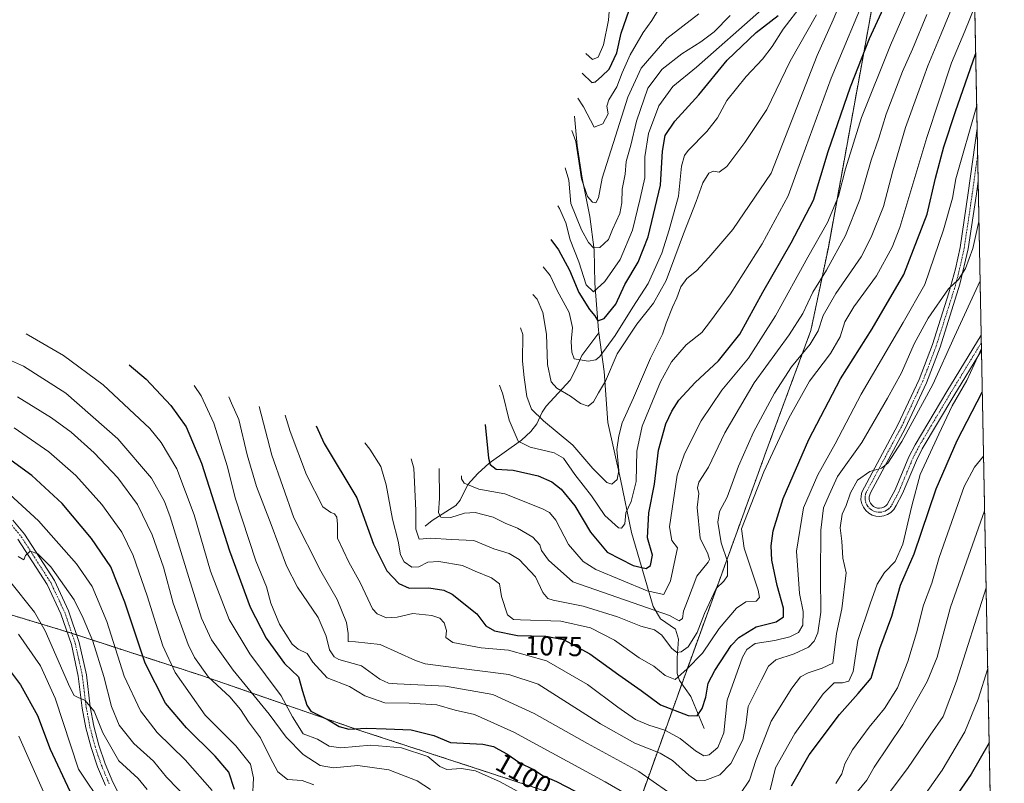
# Model space of a CAD drawing. Units: metres. Extents: x 630670 to 634105, y 4764381 to 4766603.
# Drawn here: x 633729 to 634089, y 4765517 to 4765796 of the extents above; entities that cross this region are included whole.
import ezdxf
from ezdxf.enums import TextEntityAlignment as Align

# ---------------------------------------------------------------- set-up
doc = ezdxf.new("R2010")
doc.units = ezdxf.units.M
doc.header["$MEASUREMENT"] = 0
doc.linetypes.add('TRAZO_Y_PUNTO', pattern=[1, 0.5, -0.25, 0, -0.25])
doc.linetypes.add('TRAZOS', pattern=[0.75, 0.5, -0.25])
for name, color, linetype, lineweight in [('Arbolado forestal', 92, 'TRAZOS', 0), ('Arbolado forestal CxS', 92, 'Continuous', 0), ('Camino', 19, 'Continuous', 0), ('Camino Cxs', 19, 'Continuous', 0), ('Camino eje', 39, 'TRAZO_Y_PUNTO', 13), ('Corriente natural lineal', 142, 'Continuous', 13), ('Curva de nivel maestra', 36, 'Continuous', 30), ('Curva de nivel normal', 36, 'Continuous', 0), ('Pista pavimentada', 135, 'Continuous', 13), ('Pista pavimentada Cxs', 135, 'Continuous', 0), ('Pista pavimentada eje', 135, 'TRAZO_Y_PUNTO', 0), ('Rótulo de curva de nivel directora', 19, 'Continuous', 0)]:
    doc.layers.add(name, color=color, linetype=linetype, lineweight=lineweight)
doc.styles.add('Arial', font='txt', dxfattribs={"height": 0.2})

# ---------------------------------------------------------------- blocks, each defined once
blk = doc.blocks.new('*U157')
at = {"layer": 'Curva de nivel normal', "color": 36, "linetype": 'Continuous', "lineweight": 0}
blk.add_polyline3d([(633920.14, 4765705.85, 1030), (633922.68, 4765702.75, 1030), (633925.24, 4765697.27, 1030), (633929.64, 4765689.12, 1030), (633930.9, 4765683.74, 1030), (633930.46, 4765678.39, 1030), (633930.64, 4765674.7, 1030), (633931.53, 4765672.26, 1030), (633936.64, 4765671.32, 1030), (633939.47, 4765671.91, 1030), (633940.87, 4765673.03, 1030), (633946.55, 4765680.71, 1030), (633952.92, 4765691.19, 1030), (633958.51, 4765699.81, 1030), (633963.6, 4765710.86, 1030), (633966.2, 4765719.44, 1030), (633969.65, 4765731.78, 1030), (633970.69, 4765742.7, 1030), (633971.8, 4765746.65, 1030), (633973.18, 4765748.46, 1030), (633980.05, 4765755.36, 1030), (633983.92, 4765760.44, 1030), (633987.34, 4765766.78, 1030), (633994.38, 4765775.44, 1030), (634000.42, 4765781.78, 1030), (634003.93, 4765786.44, 1030), (634007.89, 4765792.78, 1030), (634014.84, 4765801.89, 1030)], dxfattribs=at)
blk = doc.blocks.new('*U168')
at = {"layer": 'Curva de nivel normal', "color": 36, "linetype": 'Continuous', "lineweight": 0}
blk.add_polyline3d([(633935.79, 4765783.9, 995), (633938.26, 4765781.76, 995), (633940.33, 4765782.53, 995), (633942.24, 4765787.08, 995), (633944.11, 4765796.14, 995), (633944.78, 4765805.89, 995)], dxfattribs=at)
blk = doc.blocks.new('*U170')
at = {"layer": 'Curva de nivel normal', "color": 36, "linetype": 'Continuous', "lineweight": 0}
blk.add_polyline3d([(633932.81, 4765767.53, 1005), (633934.87, 4765764.46, 1005), (633938.77, 4765756.96, 1005), (633942.03, 4765758.22, 1005), (633943.91, 4765761.86, 1005), (633943.44, 4765764.63, 1005), (633944.18, 4765766.91, 1005), (633947.15, 4765771.78, 1005), (633949.07, 4765776.78, 1005), (633952, 4765783.44, 1005), (633956.75, 4765791.57, 1005), (633959.84, 4765796.03, 1005), (633962.32, 4765800.04, 1005)], dxfattribs=at)
blk = doc.blocks.new('*U179')
at = {"layer": 'Curva de nivel normal', "color": 36, "linetype": 'Continuous', "lineweight": 0}
for points in [[(634082.72, 4765558.97, 1120), (634079.26, 4765547.78, 1120), (634074.32, 4765535.76, 1120), (634066.06, 4765521.76, 1120), (634056.83, 4765508.65, 1120)], [(633813.89, 4765511.44, 1120), (633814.27, 4765518.98, 1120), (633813.1, 4765523.98, 1120), (633807.84, 4765530.68, 1120), (633796.53, 4765541.9, 1120), (633785.55, 4765557.46, 1120), (633781.04, 4765567.22, 1120), (633775.36, 4765585.51, 1120), (633770.24, 4765600.24, 1120), (633766.05, 4765608.83, 1120), (633758.76, 4765618.99, 1120), (633749.23, 4765629.54, 1120), (633739.39, 4765638.24, 1120), (633726.77, 4765647.03, 1120)]]:
    blk.add_polyline3d(points, dxfattribs=at)
blk = doc.blocks.new('*U180')
at = {"layer": 'Curva de nivel normal', "color": 36, "linetype": 'Continuous', "lineweight": 0}
blk.add_polyline3d([(633925.53, 4765728.14, 1020), (633926.14, 4765727.2, 1020), (633928.47, 4765721.96, 1020), (633930.03, 4765715.77, 1020), (633933.26, 4765707.77, 1020), (633935.93, 4765699.35, 1020), (633938.63, 4765696.72, 1020), (633942.75, 4765700.5, 1020), (633948.36, 4765708.53, 1020), (633952.89, 4765719.34, 1020), (633955.66, 4765730.92, 1020), (633957.28, 4765738.44, 1020), (633957.39, 4765746.11, 1020), (633958.65, 4765754.68, 1020), (633962.46, 4765764.74, 1020), (633967.6, 4765771.82, 1020), (633976.18, 4765778.9, 1020), (634000.03, 4765799.85, 1020)], dxfattribs=at)
blk = doc.blocks.new('*U192')
at = {"layer": 'Curva de nivel normal', "color": 36, "linetype": 'Continuous', "lineweight": 0}
for points in [[(634081.58586, 4765616.66245, 1110), (634069.14, 4765581.42, 1110), (634066.75, 4765572.76, 1110), (634064.24, 4765563.09, 1110), (634060.58, 4765554.18, 1110), (634051.72, 4765538.46, 1110), (634041.22, 4765522.85, 1110), (634038.54, 4765518.09, 1110), (634035.13, 4765513.94, 1110)], [(633878.94, 4765514.66, 1110), (633874.12, 4765517.86, 1110), (633863.75, 4765521.89, 1110), (633852.36, 4765523.44, 1110), (633843.51, 4765522.58, 1110), (633838.61, 4765523.51, 1110), (633832.38, 4765527.54, 1110), (633826.18, 4765533.89, 1110), (633819.92, 4765542.32, 1110), (633806.76, 4765558.4, 1110), (633798.9, 4765569.42, 1110), (633795.25, 4765577.42, 1110), (633790.54, 4765592.27, 1110), (633783.78, 4765614.47, 1110), (633781.65, 4765620.03, 1110), (633776.91, 4765628.61, 1110), (633764.68, 4765643, 1110), (633745.68, 4765659.69, 1110), (633730.14, 4765669.57, 1110), (633716.9, 4765675.41, 1110)]]:
    blk.add_polyline3d(points, dxfattribs=at)
blk = doc.blocks.new('*U194')
at = {"layer": 'Curva de nivel normal', "color": 36, "linetype": 'Continuous', "lineweight": 0}
blk.add_polyline3d([(633916.41, 4765695.78, 1035), (633918.03, 4765694.03, 1035), (633920.03, 4765689.2, 1035), (633921.38, 4765681.2, 1035), (633921.71, 4765670.21, 1035), (633923.08, 4765663.82, 1035), (633925.12, 4765661.52, 1035), (633930.13, 4765658.53, 1035), (633933.78, 4765655.84, 1035), (633936.56, 4765654.92, 1035), (633938.58, 4765656.5, 1035), (633940.41, 4765659.82, 1035), (633942.9, 4765664.1, 1035), (633947.28, 4765674.09, 1035), (633954.37, 4765684.87, 1035), (633960.49, 4765692.65, 1035), (633965.16, 4765700.88, 1035), (633971.52, 4765717.91, 1035), (633976.15, 4765729.72, 1035), (633978.52, 4765736.58, 1035), (633980.78, 4765740.18, 1035), (633982.51, 4765740.91, 1035), (633984.52, 4765740.55, 1035), (633987.3, 4765742.53, 1035), (633993.86, 4765751.38, 1035), (634001.99, 4765763.42, 1035), (634010.52, 4765781.11, 1035), (634020.09, 4765798.03, 1035)], dxfattribs=at)
blk = doc.blocks.new('*U203')
at = {"layer": 'Curva de nivel normal', "color": 36, "linetype": 'Continuous', "lineweight": 0}
for points in [[(634082.14, 4765588.53, 1115), (634071.32, 4765554.34, 1115), (634066.43, 4765541.42, 1115), (634061.66, 4765534.6, 1115), (634053.37, 4765522.34, 1115), (634034.38, 4765497.11, 1115)], [(633836.35, 4765516.47, 1115), (633832, 4765517.98, 1115), (633826.63, 4765518.42, 1115), (633823.17, 4765521.18, 1115), (633820.3, 4765526.36, 1115), (633816.84, 4765533.63, 1115), (633812.43, 4765539.46, 1115), (633809.54, 4765544.02, 1115), (633805.55, 4765548.61, 1115), (633797.8, 4765555.82, 1115), (633792.73, 4765562.94, 1115), (633790.31, 4765567.73, 1115), (633784.93, 4765582.81, 1115), (633781.31, 4765596.09, 1115), (633777.15, 4765607.9, 1115), (633771.8, 4765618.96, 1115), (633764.58, 4765628.71, 1115), (633755.96, 4765637.86, 1115), (633747.52, 4765645.38, 1115), (633740.34, 4765650.69, 1115), (633727.97, 4765658.39, 1115)]]:
    blk.add_polyline3d(points, dxfattribs=at)
blk = doc.blocks.new('*U205')
at = {"layer": 'Curva de nivel normal', "color": 36, "linetype": 'Continuous', "lineweight": 0}
blk.add_polyline3d([(633928.18, 4765742.05, 1015), (633929.6, 4765737.61, 1015), (633930.32, 4765729.07, 1015), (633934.15, 4765719.39, 1015), (633936.75, 4765714.78, 1015), (633938.51, 4765712.87, 1015), (633940.86, 4765712.97, 1015), (633944.05, 4765715.9, 1015), (633945.56, 4765719.52, 1015), (633948.14, 4765725.34, 1015), (633948.95, 4765729.26, 1015), (633949.02, 4765734.23, 1015), (633950.16, 4765739.78, 1015), (633950.51, 4765744.44, 1015), (633952.22, 4765750.44, 1015), (633954.26, 4765759.22, 1015), (633958.38, 4765771.23, 1015), (633963.62, 4765778.22, 1015), (633970.9, 4765783.82, 1015), (633977.8, 4765788.15, 1015), (633982.7, 4765791.89, 1015), (633988.52, 4765797.8, 1015)], dxfattribs=at)
blk = doc.blocks.new('*U207')
at = {"layer": 'Curva de nivel normal', "color": 36, "linetype": 'Continuous', "lineweight": 0}
blk.add_polyline3d([(633930.68, 4765755.8, 1010), (633932.14, 4765751.78, 1010), (633934.15, 4765738.12, 1010), (633936.33, 4765731.65, 1010), (633938.21, 4765729.48, 1010), (633939.45, 4765729.35, 1010), (633940.41, 4765731.15, 1010), (633941.72, 4765738.36, 1010), (633946.64, 4765753.64, 1010), (633951.14, 4765768, 1010), (633956.02, 4765778.58, 1010), (633965.37, 4765789.44, 1010), (633977.14, 4765798.44, 1010)], dxfattribs=at)
blk = doc.blocks.new('*U229')
at = {"layer": 'Curva de nivel maestra', "color": 36, "linetype": 'Continuous', "lineweight": 30}
for points in [[(634083.25, 4765531.76, 1125), (634076.62, 4765520.35, 1125), (634061.79, 4765498.76, 1125)], [(633807.29, 4765514.72, 1125), (633805.27, 4765521, 1125), (633800.25, 4765526.95, 1125), (633789.75, 4765537.21, 1125), (633782.12, 4765546.28, 1125), (633774.61, 4765560.86, 1125), (633767.16, 4765583.18, 1125), (633762.06, 4765596.11, 1125), (633755.03, 4765606.47, 1125), (633744.23, 4765619.35, 1125), (633733.18, 4765629.58, 1125), (633722.97, 4765636.96, 1125)]]:
    blk.add_polyline3d(points, dxfattribs=at)
blk = doc.blocks.new('*U231')
at = {"layer": 'Curva de nivel maestra', "color": 36, "linetype": 'Continuous', "lineweight": 30}
blk.add_polyline3d([(633922.96, 4765715.87, 1025), (633925.72, 4765712.12, 1025), (633929.77, 4765704.72, 1025), (633933.24, 4765696.54, 1025), (633937.16, 4765690.31, 1025), (633939.06, 4765687.9, 1025), (633940.11, 4765686.09, 1025), (633942.53, 4765687.02, 1025), (633946.73, 4765692.27, 1025), (633950.04, 4765699.44, 1025), (633954.86, 4765707.54, 1025), (633958.58, 4765716.8, 1025), (633963.01, 4765735.75, 1025), (633963.77, 4765748.17, 1025), (633964.72, 4765753.97, 1025), (633968.31, 4765759.11, 1025), (633977.03, 4765768.78, 1025), (633987.47, 4765781.47, 1025), (633998.05, 4765791.54, 1025), (634006.04, 4765797.79, 1025)], dxfattribs=at)
blk = doc.blocks.new('*U235')
at = {"layer": 'Curva de nivel maestra', "color": 36, "linetype": 'Continuous', "lineweight": 30}
blk.add_polyline3d([(633934.47, 4765776.68, 1000), (633937.94, 4765773.31, 1000), (633939.33, 4765773.51, 1000), (633941.56, 4765775.62, 1000), (633944.27, 4765778.15, 1000), (633947.1, 4765784.11, 1000), (633948.64, 4765791.4, 1000), (633952.59, 4765802.54, 1000)], dxfattribs=at)
blk = doc.blocks.new('*U237')
at = {"layer": 'Curva de nivel maestra', "color": 36, "linetype": 'Continuous', "lineweight": 30}
blk.add_polyline3d([(633719.03, 4765566.12, 1150), (633729.07, 4765553.02, 1150), (633735.26, 4765541.76, 1150), (633739.95, 4765529.42, 1150), (633747.05, 4765514.09, 1150)], dxfattribs=at)

msp = doc.modelspace()

# ---------------------------------------------------------------- linework, layer by layer
at = {"layer": 'Arbolado forestal', "color": 92, "linetype": 'TRAZOS', "lineweight": 0}
for points in [[(634074.55, 4765975.35, 1045.89), (634078.84, 4765756.45, 1080.71), (634079.03, 4765746.82, 1081.9), (634079.22, 4765737.18, 1083.42), (634080.33, 4765680.91, 1094.63), (634080.38, 4765678.12, 1094.74), (634080.44, 4765675.33, 1094.88), (634086.01, 4765391.14, 1164.99), (634086.05, 4765388.86, 1165.37), (634086.1, 4765386.58, 1165.72), (634087.46, 4765317.27, 1180.42), (634087.49, 4765315.43, 1180.39), (634087.53, 4765313.6, 1180.36), (634088.2, 4765279.04, 1182.42), (634088.25, 4765276.71, 1182.47), (634088.79, 4765249.39, 1182.03)], [(633674, 4765594.17, 1149.73), (633743.34, 4765573.22, 1137.53), (633746.06, 4765572.37, 1137.74), (633747.33, 4765571.97, 1137.73), (633747.84, 4765571.81, 1137.72), (633749.62, 4765571.23, 1137.68), (633793.81, 4765556.86, 1115.94), (633796.27, 4765556.05, 1115.09), (633797.63, 4765555.58, 1114.67), (633852.44, 4765536.53, 1099.9), (633953.03, 4765503.67, 1096.38), (633970.88, 4765553.39, 1070.47), (633971.94, 4765556.32, 1070.29), (633972.16, 4765556.93, 1070.29), (634000.83, 4765635.97, 1068.88), (634001.26, 4765637.16, 1068.88), (634018.06, 4765682.56, 1063.18), (634024.44, 4765713, 1058.21), (634031.18, 4765750.06, 1053.72), (634045.57, 4765829.16, 1042.38)]]:
    msp.add_polyline3d(points, dxfattribs=at)
at = {"layer": 'Arbolado forestal CxS', "color": 92, "linetype": 'Continuous', "lineweight": 0}
for points in [[(634074.55, 4765975.35, 1045.89), (634088.79, 4765249.39, 1182.03), (634088.79, 4765249.39, 1182.03), (634087.57, 4765249.8, 1181.76), (634076.39, 4765253.39, 1179.21), (634034.84, 4765205.97, 1164.9)], [(633674, 4765594.17, 1149.73), (633743.34, 4765573.22, 1137.53), (633747.33, 4765571.97, 1137.73), (633793.81, 4765556.86, 1115.94), (633796.27, 4765556.05, 1115.09), (633797.63, 4765555.58, 1114.67), (633852.44, 4765536.53, 1099.9), (633953.03, 4765503.67, 1096.38), (633971.94, 4765556.32, 1070.29), (633972.16, 4765556.93, 1070.29), (634000.83, 4765635.97, 1068.88), (634001.26, 4765637.16, 1068.88), (634018.06, 4765682.56, 1063.18), (634024.44, 4765713, 1058.21), (634031.18, 4765750.06, 1053.72), (634045.57, 4765829.16, 1042.38)]]:
    msp.add_polyline3d(points, dxfattribs=at)
at = {"layer": 'Camino', "color": 19, "linetype": 'Continuous', "lineweight": 0}
for points in [[(634080.44, 4765675.33, 1094.88), (634080.43, 4765675.32, 1094.88), (634070.31, 4765658.74, 1094.07), (634058.8, 4765639.35, 1093.35), (634056.65, 4765635.08, 1092.7), (634051.57, 4765622.99, 1091.74), (634049.3, 4765618.56, 1091.57), (634048.42, 4765617.17, 1091.38), (634047.31, 4765616.06, 1091.14), (634046.1, 4765615.28, 1090.94), (634044.74, 4765614.78, 1090.89), (634043.3, 4765614.58, 1090.84), (634041.86, 4765614.69, 1090.8), (634040.47, 4765615.1, 1090.75), (634039.21, 4765615.81, 1090.69), (634038.12, 4765616.76, 1090.64), (634037.26, 4765617.93, 1090.59), (634036.67, 4765619.25, 1090.53), (634036.37, 4765620.66, 1090.46), (634036.39, 4765622.11, 1090.42), (634036.71, 4765623.52, 1090.41), (634049.86, 4765648.08, 1088.51), (634057.6, 4765664.66, 1087.62), (634062.47, 4765677.43, 1086.99), (634068.55, 4765696.41, 1084.91), (634070.98, 4765705.16, 1084.23), (634072.64, 4765712.99, 1083.66), (634075.6, 4765732.99, 1082.31), (634078.84, 4765756.42, 1080.72), (634078.85, 4765756.45, 1080.71)], [(634078.85, 4765756.45, 1080.71), (634079.22, 4765737.18, 1083.42)], [(634079.22, 4765737.18, 1083.42), (634078.57, 4765732.56, 1083.4), (634075.59, 4765712.43, 1084.1), (634072.57, 4765699.55, 1085.35), (634065.31, 4765676.44, 1087.62), (634060.36, 4765663.48, 1088.16), (634052.54, 4765646.74, 1089.51), (634039.9, 4765623.27, 1090.48), (634039.56, 4765622.54, 1090.52), (634039.38, 4765621.76, 1090.56), (634039.38, 4765620.96, 1090.61), (634039.54, 4765620.18, 1090.66), (634039.87, 4765619.45, 1090.73), (634040.34, 4765618.8, 1090.81), (634040.94, 4765618.27, 1090.87), (634041.64, 4765617.89, 1090.9), (634042.41, 4765617.66, 1090.91)], [(634042.41, 4765617.66, 1090.91), (634043.21, 4765617.6, 1090.93), (634044, 4765617.71, 1090.96), (634044.75, 4765617.99, 1090.99), (634045.43, 4765618.42, 1091.02), (634045.99, 4765618.98, 1091.07), (634048.86, 4765624.29, 1091.5), (634053.92, 4765636.34, 1091.79), (634056.17, 4765640.79, 1092.19), (634067.74, 4765660.29, 1093.3), (634080.32, 4765680.9, 1094.63), (634080.33, 4765680.91, 1094.63)], [(634080.33, 4765680.91, 1094.63), (634080.44, 4765675.33, 1094.88)]]:
    msp.add_polyline3d(points, dxfattribs=at)
at = {"layer": 'Camino Cxs', "color": 19, "linetype": 'Continuous', "lineweight": 0}
msp.add_polyline3d([(634042.41, 4765617.66, 1090.91), (634043.21, 4765617.6, 1090.93), (634044, 4765617.71, 1090.96), (634044.75, 4765617.99, 1090.99), (634045.43, 4765618.42, 1091.02), (634045.99, 4765618.98, 1091.07), (634048.86, 4765624.29, 1091.5), (634053.92, 4765636.34, 1091.79), (634056.17, 4765640.79, 1092.19), (634067.74, 4765660.29, 1093.3), (634080.32, 4765680.9, 1094.63), (634080.33, 4765680.91, 1094.63), (634080.44, 4765675.33, 1094.88), (634080.43, 4765675.32, 1094.88), (634070.31, 4765658.74, 1094.07), (634058.8, 4765639.35, 1093.35), (634056.65, 4765635.08, 1092.7), (634051.57, 4765622.99, 1091.74), (634049.3, 4765618.56, 1091.57), (634048.42, 4765617.17, 1091.38), (634047.31, 4765616.06, 1091.14), (634046.1, 4765615.28, 1090.94), (634044.74, 4765614.78, 1090.89), (634043.3, 4765614.58, 1090.84), (634041.86, 4765614.69, 1090.8), (634040.47, 4765615.1, 1090.75), (634039.21, 4765615.81, 1090.69), (634038.12, 4765616.76, 1090.64), (634037.26, 4765617.93, 1090.59), (634036.67, 4765619.25, 1090.53), (634036.37, 4765620.66, 1090.46), (634036.39, 4765622.11, 1090.42), (634036.71, 4765623.52, 1090.41), (634049.86, 4765648.08, 1088.51), (634057.6, 4765664.66, 1087.62), (634062.47, 4765677.43, 1086.99), (634068.55, 4765696.41, 1084.91), (634070.98, 4765705.16, 1084.23), (634072.64, 4765712.99, 1083.66), (634075.6, 4765732.99, 1082.31), (634078.84, 4765756.42, 1080.72), (634078.85, 4765756.45, 1080.71), (634079.22, 4765737.18, 1083.42), (634078.57, 4765732.56, 1083.4), (634075.59, 4765712.43, 1084.1), (634072.57, 4765699.55, 1085.35), (634065.31, 4765676.44, 1087.62), (634060.36, 4765663.48, 1088.16), (634052.54, 4765646.74, 1089.51), (634039.9, 4765623.27, 1090.48), (634039.56, 4765622.54, 1090.52), (634039.38, 4765621.76, 1090.56), (634039.38, 4765620.96, 1090.61), (634039.54, 4765620.18, 1090.66), (634039.87, 4765619.45, 1090.73), (634040.34, 4765618.8, 1090.81), (634040.94, 4765618.27, 1090.87), (634041.64, 4765617.89, 1090.9), (634042.41, 4765617.66, 1090.91)], close=True, dxfattribs=at)
at = {"layer": 'Camino eje', "color": 39, "linetype": 'TRAZO_Y_PUNTO', "lineweight": 13}
msp.add_polyline3d([(634079.03, 4765746.82, 1081.9), (634079.03, 4765746.79, 1081.9), (634077.09, 4765732.78, 1082.81), (634074.12, 4765712.71, 1083.88), (634073.29, 4765708.8, 1084.29), (634071.78, 4765702.36, 1084.73), (634070.56, 4765697.98, 1085.01), (634068.75, 4765692.2, 1085.63), (634065.71, 4765682.71, 1086.68), (634063.89, 4765676.94, 1087.29), (634061.46, 4765670.55, 1087.5), (634058.98, 4765664.07, 1087.89), (634051.2, 4765647.41, 1088.84), (634048.04, 4765641.54, 1089.21), (634041.47, 4765629.26, 1090.13), (634038.31, 4765623.4, 1090.45), (634038.09, 4765622.84, 1090.47), (634037.89, 4765621.94, 1090.5), (634037.88, 4765621.21, 1090.53), (634037.92, 4765620.62, 1090.55), (634038.11, 4765619.72, 1090.6), (634038.48, 4765618.87, 1090.67), (634038.8, 4765618.37, 1090.71), (634039.23, 4765617.78, 1090.73), (634039.78, 4765617.31, 1090.76), (634040.25, 4765616.95, 1090.78), (634041.06, 4765616.5, 1090.82), (634041.94, 4765616.23, 1090.85), (634042.86, 4765616.12, 1090.88), (634043.45, 4765616.12, 1090.89), (634044.37, 4765616.25, 1090.92), (634045.24, 4765616.57, 1090.96), (634046.03, 4765617.03, 1091), (634046.51, 4765617.38, 1091.02), (634047.21, 4765618.08, 1091.17), (634047.65, 4765618.77, 1091.28), (634049.08, 4765621.43, 1091.55), (634050.22, 4765623.64, 1091.6), (634055.29, 4765635.71, 1092.25), (634056.41, 4765637.94, 1092.4), (634057.49, 4765640.07, 1092.73), (634069.03, 4765659.52, 1093.67), (634080.38, 4765678.12, 1094.74)], dxfattribs=at)
at = {"layer": 'Corriente natural lineal', "color": 142, "linetype": 'Continuous', "lineweight": 13}
for points in [[(633940.58, 4765681.69, 1026.57), (633940.44, 4765682.73, 1026.28), (633939.01, 4765699.95, 1018.98), (633938.83, 4765712.07, 1015.58), (633937.2, 4765724.27, 1011.26), (633934.42, 4765738.28, 1010.06), (633932.54, 4765750.32, 1010.01), (633931.62, 4765761.01, 1008.47)], [(633877, 4765611, 1063.54), (633879.53, 4765613.15, 1061.64), (633888.17, 4765618.56, 1058.55), (633889.84, 4765620.55, 1057.64), (633892.63, 4765626.21, 1055.29), (633896.31, 4765630.34, 1052.82), (633900.44, 4765634.02, 1049.36), (633912.28, 4765642.53, 1044.8), (633915.62, 4765645.68, 1042.57), (633917.87, 4765648.51, 1040.6), (633919.74, 4765652.68, 1039.22), (633921.22, 4765654.9, 1038.63), (633930.01, 4765664.47, 1032.41), (633932.17, 4765668.4, 1031.03), (633934.33, 4765673.51, 1029.2), (633940.58, 4765681.69, 1026.57)], [(633979, 4765537, 1076.85), (633974.21, 4765548.69, 1072.13), (633970.07, 4765554.54, 1070.21), (633969.21, 4765557.13, 1069.64), (633969.22, 4765562.88, 1066.34), (633969.66, 4765569.65, 1062.72), (633968.61, 4765573.35, 1061.88), (633963.04, 4765577.19, 1061.36), (633960.41, 4765581.6, 1058.5), (633952.48, 4765608.76, 1046.25), (633948.48, 4765628.27, 1040.34), (633943.77, 4765648.89, 1037.06), (633942.51, 4765667.58, 1033.42), (633940.58, 4765681.69, 1026.57)]]:
    msp.add_polyline3d(points, dxfattribs=at)
at = {"layer": 'Curva de nivel maestra', "color": 36, "linetype": 'Continuous', "lineweight": 30}
for points in [[(633899, 4765648.27, 1050), (633900.13, 4765635.94, 1050), (633900.77, 4765633.58, 1050), (633902.94, 4765631.92, 1050), (633909.24, 4765631.49, 1050), (633918.39, 4765629.44, 1050), (633923.38, 4765627.29, 1050), (633926.78, 4765624.58, 1050), (633931.77, 4765618.47, 1050), (633937.43, 4765608.84, 1050), (633943.58, 4765601.5, 1050), (633953.04, 4765596.64, 1050), (633957.86, 4765595.57, 1050), (633959.46, 4765596.64, 1050), (633960.2, 4765600.42, 1050), (633958.37, 4765606.71, 1050), (633958.75, 4765615.87, 1050), (633960.86, 4765626.38, 1050), (633962.33, 4765638.77, 1050), (633965.03, 4765648.5, 1050), (633967.16, 4765653.1, 1050), (633969.78, 4765657.12, 1050), (633975.75, 4765663.62, 1050), (633984.24, 4765671.52, 1050), (633992.07, 4765681.29, 1050), (634000.47, 4765696.56, 1050), (634010.82, 4765714.61, 1050), (634019.03, 4765730.24, 1050), (634024.32, 4765748.11, 1050), (634032.52, 4765771.78, 1050), (634039.53, 4765789.44, 1050), (634046.03, 4765803.78, 1050)], [(633837.11, 4765647.78, 1075), (633840.04, 4765641.26, 1075), (633852.04, 4765621.45, 1075), (633858.1, 4765604.42, 1075), (633862.97, 4765594.68, 1075), (633867.4, 4765590.03, 1075), (633871.17, 4765588.34, 1075), (633878.34, 4765588.45, 1075), (633883.86, 4765587.57, 1075), (633886.9, 4765586.2, 1075), (633895.96, 4765579, 1075), (633899.18, 4765574.56, 1075), (633902.39, 4765572.75, 1075), (633910.84, 4765571.07, 1075), (633921.08, 4765570.8, 1075), (633927.65, 4765569.52, 1075), (633937.24, 4765564.28, 1075), (633947.83, 4765556.65, 1075), (633955.94, 4765550.93, 1075), (633963.12, 4765545.66, 1075), (633973.19, 4765541.77, 1075), (633976.52, 4765541.7, 1075), (633978.27, 4765544.37, 1075), (633979.6, 4765548.44, 1075), (633980.46, 4765553.55, 1075), (633982.96, 4765558.26, 1075), (633988.85, 4765567.42, 1075), (633991.73, 4765570.25, 1075), (633998, 4765574.18, 1075), (634005.38, 4765576.05, 1075), (634008.07, 4765577.91, 1075), (634008.05, 4765581.06, 1075), (634005.69, 4765589.37, 1075), (634003.77, 4765598.63, 1075), (634003.55, 4765603.89, 1075), (634004.23, 4765609.29, 1075), (634007.91, 4765621.12, 1075), (634017.26, 4765642.74, 1075), (634028.9, 4765664.96, 1075), (634040.5, 4765683.21, 1075), (634052, 4765703.13, 1075), (634060.56, 4765725.12, 1075), (634063.66, 4765738.36, 1075), (634066.62, 4765749.76, 1075), (634070.93, 4765762.64, 1075), (634078.31, 4765783.64, 1075)], [(633768.74, 4765670.05, 1100), (633775, 4765664.74, 1100), (633784.05, 4765655.13, 1100), (633789.61, 4765647.35, 1100), (633795.28, 4765634.01, 1100), (633805.45, 4765601.98, 1100), (633813.06, 4765581.44, 1100), (633818.88, 4765570.1, 1100), (633825.6, 4765560.8, 1100), (633830.65, 4765555.92, 1100), (633832.19, 4765550.71, 1100), (633833.79, 4765545.55, 1100), (633835.27, 4765543.34, 1100), (633841.58, 4765540.18, 1100), (633845.59, 4765537.78, 1100), (633849.13, 4765536.82, 1100), (633855.55, 4765537.14, 1100), (633862.74, 4765536.94, 1100), (633871.85, 4765536.52, 1100), (633880.21, 4765534.41, 1100), (633886.23, 4765531.95, 1100), (633898.06, 4765531.34, 1100), (633902, 4765530.38, 1100), (633903.98, 4765529.37, 1100), (633906.87, 4765527.74, 1100), (633911.6, 4765524.45, 1100), (633916.67, 4765522, 1100), (633920.18, 4765519.72, 1100), (633925.08, 4765517.62, 1100), (633931.81, 4765514.15, 1100)], [(634010.99, 4765516.09, 1100), (634017.38, 4765527.42, 1100), (634028.51, 4765542.09, 1100), (634035.39, 4765549.76, 1100), (634040.12, 4765555.48, 1100), (634043.3, 4765566.3, 1100), (634047.7, 4765578.15, 1100), (634050.82, 4765589.5, 1100), (634055.87, 4765600.89, 1100), (634063.84, 4765624.65, 1100), (634071.58, 4765642.4, 1100), (634080.74, 4765660.04, 1100)]]:
    msp.add_polyline3d(points, dxfattribs=at)
at = {"layer": 'Curva de nivel normal', "color": 36, "linetype": 'Continuous', "lineweight": 0}
for points in [[(633890.32, 4765629.4, 1055), (633890.27, 4765628.28, 1055), (633891.29, 4765626.8, 1055), (633896.64, 4765624.55, 1055), (633906.12, 4765622.85, 1055), (633919.94, 4765617.42, 1055), (633922.46, 4765616.07, 1055), (633924.85, 4765613.18, 1055), (633929.4, 4765604.37, 1055), (633934.81, 4765598.14, 1055), (633939.42, 4765595.12, 1055), (633958.22, 4765587.38, 1055), (633964.29, 4765586.06, 1055), (633966.77, 4765591.06, 1055), (633969.33, 4765603.06, 1055), (633967.19, 4765605.76, 1055), (633966.33, 4765610.73, 1055), (633969.22, 4765629.74, 1055), (633971.83, 4765637.43, 1055), (633977.89, 4765649.51, 1055), (633985.44, 4765660.73, 1055), (633995.19, 4765672.47, 1055), (634005.06, 4765687.95, 1055), (634016.92, 4765709.4, 1055), (634024.14, 4765722.11, 1055), (634028.2, 4765731.71, 1055), (634030.74, 4765741.75, 1055), (634036.61, 4765760.56, 1055), (634047.2, 4765786.92, 1055), (634062.18, 4765821.59, 1055)], [(633871.89, 4765635.68, 1065), (633872.87, 4765632.24, 1065), (633873.64, 4765616.77, 1065), (633873.57, 4765609.91, 1065), (633874.86, 4765606.22, 1065), (633879.04, 4765606.65, 1065), (633886.47, 4765606.1, 1065), (633894.78, 4765605.76, 1065), (633902.17, 4765602.73, 1065), (633907.71, 4765601.06, 1065), (633911.38, 4765598.82, 1065), (633917.36, 4765592.45, 1065), (633920.1, 4765586.72, 1065), (633921.91, 4765584.62, 1065), (633923.81, 4765583.93, 1065), (633934.78, 4765581.76, 1065), (633947.39, 4765577.82, 1065), (633955.84, 4765574.49, 1065), (633960.84, 4765573.12, 1065), (633963.53, 4765571.14, 1065), (633967.07, 4765566.35, 1065), (633969, 4765564.86, 1065), (633970.57, 4765565.11, 1065), (633973.14, 4765566.9, 1065), (633976.44, 4765572.09, 1065), (633979.18, 4765579.09, 1065), (633983.48, 4765588.22, 1065), (633986.2, 4765590.95, 1065), (633987.55, 4765592.86, 1065), (633987.58, 4765598.07, 1065), (633985.25, 4765604.98, 1065), (633984.02, 4765612.43, 1065), (633984.67, 4765616.33, 1065), (633987.47, 4765621.63, 1065), (633991.63, 4765632.92, 1065), (633997.1, 4765645.35, 1065), (634004.8, 4765659.7, 1065), (634011, 4765669.25, 1065), (634017.85, 4765677.63, 1065), (634020.78, 4765682.53, 1065), (634022.58, 4765688.1, 1065), (634027.13, 4765696.1, 1065), (634036.47, 4765709.58, 1065), (634040.12, 4765716.69, 1065), (634044.62, 4765727.92, 1065), (634048.04, 4765740.97, 1065), (634052.61, 4765756.9, 1065), (634057.71, 4765770.64, 1065), (634060.8, 4765779.43, 1065), (634065.7, 4765791.16, 1065), (634077.6, 4765820.09, 1065)], [(633904.18, 4765662.55, 1045), (633905.36, 4765659.29, 1045), (633907.68, 4765649.78, 1045), (633911.01, 4765642.07, 1045), (633915.47, 4765639.87, 1045), (633924.13, 4765637.86, 1045), (633927.58, 4765635.84, 1045), (633931.71, 4765629.88, 1045), (633937.79, 4765622.13, 1045), (633942.69, 4765614.91, 1045), (633947.7, 4765610.4, 1045), (633948.82, 4765610.28, 1045), (633949.97, 4765611.84, 1045), (633950.44, 4765615.91, 1045), (633952.34, 4765620.09, 1045), (633954.16, 4765627.33, 1045), (633954.42, 4765638.44, 1045), (633956.36, 4765647.56, 1045), (633963.12, 4765663.81, 1045), (633967.04, 4765671.13, 1045), (633972.48, 4765677.36, 1045), (633978.14, 4765681.88, 1045), (633981.38, 4765686.03, 1045), (633988.68, 4765695.96, 1045), (634000.29, 4765714.29, 1045), (634009.8, 4765731.88, 1045), (634014.76, 4765745.67, 1045), (634025.45, 4765774.88, 1045), (634039.31, 4765807.94, 1045)], [(633911.89, 4765683.57, 1040), (633912.67, 4765681.11, 1040), (633912.57, 4765671.32, 1040), (633913.26, 4765665.36, 1040), (633914.24, 4765658.48, 1040), (633915.92, 4765653.78, 1040), (633920.27, 4765649.54, 1040), (633931.04, 4765640.63, 1040), (633938.35, 4765632.14, 1040), (633943.41, 4765626.96, 1040), (633945.29, 4765626.42, 1040), (633947.2, 4765628.08, 1040), (633947.82, 4765631.34, 1040), (633947.06, 4765639.08, 1040), (633947.8, 4765644.1, 1040), (633949, 4765648.81, 1040), (633953.14, 4765657.95, 1040), (633959.46, 4765672.5, 1040), (633963.74, 4765681.22, 1040), (633965.14, 4765685.31, 1040), (633967.45, 4765691.15, 1040), (633969.1, 4765694.56, 1040), (633970.5, 4765698.56, 1040), (633972.7, 4765701.67, 1040), (633976.21, 4765704.38, 1040), (633980.72, 4765709.32, 1040), (633989.55, 4765719.54, 1040), (634003.58, 4765740.11, 1040), (634020.3, 4765783.19, 1040), (634026.22, 4765796.26, 1040), (634029.62, 4765804.5, 1040)], [(633855.01, 4765641.55, 1070), (633856.82, 4765639.23, 1070), (633860.76, 4765632.79, 1070), (633862.76, 4765626.2, 1070), (633865.07, 4765613.61, 1070), (633867.14, 4765605.48, 1070), (633868.04, 4765600.6, 1070), (633869.38, 4765598.01, 1070), (633872.14, 4765596.06, 1070), (633874.7, 4765596.2, 1070), (633878.04, 4765597.84, 1070), (633882.04, 4765598.13, 1070), (633890.7, 4765596.62, 1070), (633895.34, 4765594.6, 1070), (633901.3, 4765592.13, 1070), (633904.17, 4765589.89, 1070), (633904.89, 4765585.28, 1070), (633907.16, 4765578.54, 1070), (633909.28, 4765576.87, 1070), (633911.88, 4765576.72, 1070), (633926.68, 4765576.31, 1070), (633937.5, 4765573.87, 1070), (633946.22, 4765569.35, 1070), (633955.31, 4765562.83, 1070), (633960.61, 4765559.83, 1070), (633964.78, 4765556.41, 1070), (633968.46, 4765555, 1070), (633972.7, 4765558.71, 1070), (633978.37, 4765564.6, 1070), (633984.58, 4765573.64, 1070), (633990.82, 4765581.01, 1070), (633994.32, 4765583.38, 1070), (633998, 4765583.56, 1070), (633999.27, 4765584.91, 1070), (633998.77, 4765587.61, 1070), (633993.61, 4765602.97, 1070), (633992.7, 4765610.07, 1070), (634000.87, 4765630.9, 1070), (634009.98, 4765650.58, 1070), (634017.6, 4765664.01, 1070), (634025.26, 4765674.21, 1070), (634028.73, 4765680.29, 1070), (634030.49, 4765685.73, 1070), (634033.72, 4765691.31, 1070), (634042.05, 4765702.64, 1070), (634047.75, 4765713.06, 1070), (634050.54, 4765720.23, 1070), (634060.4, 4765753.14, 1070), (634069.52, 4765780.55, 1070), (634074.37, 4765792.11, 1070), (634077.97, 4765801.11, 1070)], [(633882.14, 4765632.12, 1060), (633882.24, 4765621.3, 1060), (633881.87, 4765615.95, 1060), (633882.77, 4765614.26, 1060), (633886.39, 4765614.22, 1060), (633891.35, 4765615.77, 1060), (633895.35, 4765616.03, 1060), (633901.86, 4765614.31, 1060), (633906.23, 4765612.08, 1060), (633910.77, 4765610.34, 1060), (633916.33, 4765607.01, 1060), (633919, 4765604.21, 1060), (633919.51, 4765602.1, 1060), (633922.09, 4765598.59, 1060), (633931.05, 4765590.71, 1060), (633966.35, 4765578.36, 1060), (633969.92, 4765576.4, 1060), (633971.09, 4765577.25, 1060), (633971.52, 4765579.9, 1060), (633972.9, 4765583.76, 1060), (633976.39, 4765592.76, 1060), (633980.5, 4765597.85, 1060), (633981, 4765598.89, 1060), (633980.4, 4765600.94, 1060), (633977.61, 4765606.67, 1060), (633976.48, 4765617.88, 1060), (633977.07, 4765622.96, 1060), (633976.56, 4765625.02, 1060), (633977.04, 4765627.15, 1060), (633980.59, 4765632.56, 1060), (633986.57, 4765645.12, 1060), (633997.26, 4765663.4, 1060), (634010.14, 4765680.96, 1060), (634015.09, 4765688.76, 1060), (634018.81, 4765696.61, 1060), (634023.71, 4765704.67, 1060), (634030.69, 4765717.37, 1060), (634035.96, 4765730.45, 1060), (634040.15, 4765744.91, 1060), (634042.88, 4765752.9, 1060), (634045.54, 4765761.68, 1060), (634051.61, 4765777.3, 1060), (634055.22, 4765785.44, 1060), (634060.42, 4765798.22, 1060)], [(633825.81, 4765651.65, 1080), (633827.62, 4765645.63, 1080), (633833.63, 4765629.83, 1080), (633839.62, 4765618.08, 1080), (633842.54, 4765615.98, 1080), (633843.91, 4765615.59, 1080), (633844.76, 4765614.36, 1080), (633844.96, 4765611.77, 1080), (633845.01, 4765606.6, 1080), (633849.07, 4765597.8, 1080), (633853.42, 4765590.15, 1080), (633857.76, 4765580.82, 1080), (633859.5, 4765578.99, 1080), (633862.91, 4765577.54, 1080), (633866.81, 4765577.78, 1080), (633872.48, 4765579.09, 1080), (633879.44, 4765578.41, 1080), (633882.37, 4765577.42, 1080), (633884.01, 4765575.64, 1080), (633884.79, 4765572.83, 1080), (633884.63, 4765570.3, 1080), (633887.12, 4765568.5, 1080), (633897.46, 4765566.55, 1080), (633907.5, 4765565.69, 1080), (633921.38, 4765561.8, 1080), (633936.42, 4765553.14, 1080), (633947.44, 4765544.82, 1080), (633953.97, 4765540.36, 1080), (633958.84, 4765538.22, 1080), (633964.69, 4765536.41, 1080), (633970.25, 4765533.31, 1080), (633975.84, 4765528.9, 1080), (633978.86, 4765527.04, 1080), (633980.82, 4765527.36, 1080), (633984.09, 4765530.1, 1080), (633986.18, 4765535.4, 1080), (633987.46, 4765547.42, 1080), (633993.08, 4765563.14, 1080), (633994.64, 4765565.97, 1080), (633997.68, 4765568.13, 1080), (634004.88, 4765569.26, 1080), (634010.41, 4765570.56, 1080), (634013.55, 4765572.16, 1080), (634015.12, 4765574.76, 1080), (634015.22, 4765579.76, 1080), (634013.91, 4765586.42, 1080), (634012.75, 4765601.85, 1080), (634015.33, 4765617.77, 1080), (634020.6, 4765629.85, 1080), (634026.88, 4765641.15, 1080), (634036.41, 4765659.31, 1080), (634051.8, 4765685.46, 1080), (634059.7, 4765699.43, 1080), (634066.56, 4765719.42, 1080), (634069.8, 4765731, 1080), (634071.04, 4765738.1, 1080), (634078.68, 4765764.86, 1080)], [(633816.32, 4765654.74, 1085), (633820.93, 4765637, 1085), (633828.95, 4765614.07, 1085), (633838.9, 4765594.51, 1085), (633844.8, 4765584.25, 1085), (633848.2, 4765575.82, 1085), (633848.9, 4765571.82, 1085), (633848.8, 4765568.84, 1085), (633851.54, 4765568.68, 1085), (633860.53, 4765567.69, 1085), (633873.51, 4765561.9, 1085), (633877.04, 4765560.67, 1085), (633887.37, 4765559.36, 1085), (633907.62, 4765556.76, 1085), (633918.37, 4765553.28, 1085), (633941.17, 4765538.72, 1085), (633953.74, 4765531.71, 1085), (633962.96, 4765528.02, 1085), (633967.5, 4765525.28, 1085), (633973.4, 4765519.98, 1085), (633976.37, 4765517.86, 1085), (633979.23, 4765517.96, 1085), (633984.8, 4765520.11, 1085), (633988.84, 4765524.21, 1085), (633993.12, 4765532.87, 1085), (633994.27, 4765538.42, 1085), (633995.1, 4765545.09, 1085), (633999.98, 4765554.76, 1085), (634002.61, 4765559.76, 1085), (634005.3, 4765562.1, 1085), (634011.91, 4765564.33, 1085), (634017.14, 4765566.81, 1085), (634019.2, 4765568.97, 1085), (634020.56, 4765572, 1085), (634021.64, 4765579.58, 1085), (634021.55, 4765592.72, 1085), (634021.72, 4765609.6, 1085), (634022.64, 4765617.77, 1085), (634024.69, 4765622.44, 1085), (634027.85, 4765629.2, 1085), (634036.74, 4765641.66, 1085), (634046.09, 4765657.82, 1085), (634051.15, 4765667.1, 1085), (634055.83, 4765677.77, 1085), (634060.96, 4765687.1, 1085), (634068.43, 4765697.79, 1085), (634072.05, 4765701.24, 1085), (634074.57, 4765705.24, 1085), (634077.22, 4765712.56, 1085), (634079.51, 4765722.48, 1085)], [(633992.31, 4765513.23, 1090), (633995.65, 4765518.12, 1090), (633998.02, 4765525.68, 1090), (634000.67, 4765532.09, 1090), (634003.58, 4765539.76, 1090), (634011.14, 4765551.76, 1090), (634014.32, 4765555.93, 1090), (634017.02, 4765557.32, 1090), (634022.14, 4765559.1, 1090), (634026.11, 4765560.96, 1090), (634027.42, 4765571.77, 1090), (634029.32, 4765580.76, 1090), (634030.92, 4765593.9, 1090), (634029.72, 4765599.34, 1090), (634029.39, 4765605.58, 1090), (634028.72, 4765610.43, 1090), (634029.44, 4765615.43, 1090), (634030.94, 4765618.63, 1090), (634032.53, 4765623.22, 1090), (634035.12, 4765627.85, 1090), (634039.65, 4765630.99, 1090), (634043.94, 4765632.3, 1090), (634046.2, 4765634.02, 1090), (634051.34, 4765641.96, 1090), (634062.71, 4765662.79, 1090), (634070.52, 4765680.4, 1090), (634079.94, 4765700.71, 1090)], [(633731.09, 4765681.43, 1105), (633744.76, 4765673.47, 1105), (633759.3, 4765662.71, 1105), (633776.3, 4765646.71, 1105), (633780.46, 4765641.65, 1105), (633786.27, 4765631.96, 1105), (633792.59, 4765615.14, 1105), (633798.55, 4765594.57, 1105), (633805.3, 4765576.88, 1105), (633812.91, 4765564.36, 1105), (633824.42, 4765549, 1105), (633828.54, 4765541.28, 1105), (633832.4, 4765535.12, 1105), (633837.7, 4765533.1, 1105), (633841.94, 4765530.57, 1105), (633846.23, 4765529.92, 1105), (633857.21, 4765530.9, 1105), (633868.38, 4765529.98, 1105), (633877.96, 4765526.73, 1105), (633882.37, 4765523.09, 1105), (633884.98, 4765522.04, 1105), (633890.28, 4765522.33, 1105), (633895.46, 4765521.52, 1105), (633904.5, 4765517.56, 1105), (633917.14, 4765510.52, 1105)], [(634003.22, 4765514.63, 1095), (634005.12, 4765522.59, 1095), (634012.15, 4765535.16, 1095), (634022.49, 4765549.68, 1095), (634026.63, 4765553.75, 1095), (634029.67, 4765553.76, 1095), (634031.97, 4765554.34, 1095), (634033.53, 4765557.86, 1095), (634035.27, 4765569.16, 1095), (634039.71, 4765582.56, 1095), (634042.24, 4765589.77, 1095), (634044.92, 4765594.09, 1095), (634048.85, 4765598.09, 1095), (634051.68, 4765604.43, 1095), (634054.97, 4765618.48, 1095), (634057.98, 4765629.97, 1095), (634064.83, 4765644.69, 1095), (634069.74, 4765654.99, 1095), (634075.04, 4765664.27, 1095), (634080.42, 4765675.97, 1095)], [(633792.5, 4765662.49, 1095), (633795.1, 4765658.68, 1095), (633799.69, 4765648.76, 1095), (633804.68, 4765632.74, 1095), (633807.52, 4765621.4, 1095), (633815.12, 4765598.32, 1095), (633818.94, 4765588.86, 1095), (633820.64, 4765582.92, 1095), (633823.75, 4765575.13, 1095), (633828.43, 4765567.87, 1095), (633830.63, 4765566.04, 1095), (633833.82, 4765564.41, 1095), (633835.91, 4765561.27, 1095), (633841.16, 4765555.61, 1095), (633849.36, 4765552.44, 1095), (633854.99, 4765548.93, 1095), (633862.27, 4765546.44, 1095), (633871.21, 4765546.27, 1095), (633881.23, 4765545.62, 1095), (633887.98, 4765543.7, 1095), (633895.03, 4765542.08, 1095), (633909.49, 4765535.68, 1095), (633942.88, 4765517.48, 1095), (633960.7, 4765507.14, 1095)], [(633805.23, 4765658.35, 1090), (633806.19, 4765656, 1090), (633808.9, 4765650.04, 1090), (633811.97, 4765637.1, 1090), (633815.34, 4765625.48, 1090), (633820.76, 4765611.64, 1090), (633826.28, 4765596.56, 1090), (633830.28, 4765588.74, 1090), (633837.84, 4765577.61, 1090), (633840.84, 4765570.75, 1090), (633842.04, 4765565.77, 1090), (633843.73, 4765563.21, 1090), (633845.43, 4765562.31, 1090), (633853.79, 4765560, 1090), (633860.43, 4765555.1, 1090), (633863.66, 4765553.58, 1090), (633866.73, 4765553.32, 1090), (633884.41, 4765552.47, 1090), (633901.72, 4765549.46, 1090), (633916.93, 4765542.5, 1090), (633936.39, 4765531.5, 1090), (633955.09, 4765521.33, 1090), (633965.63, 4765514.01, 1090)], [(634027.18, 4765516.94, 1105), (634029.38, 4765520.47, 1105), (634030.47, 4765524.12, 1105), (634033.24, 4765529.19, 1105), (634039.34, 4765537.45, 1105), (634044.98, 4765544.33, 1105), (634049.68, 4765551.93, 1105), (634053.51, 4765561.48, 1105), (634056.64, 4765572.06, 1105), (634059.24, 4765582.15, 1105), (634062.32, 4765590.13, 1105), (634064.96, 4765599.51, 1105), (634074.07, 4765625.52, 1105), (634077.93, 4765632.63, 1105), (634081.19, 4765636.6, 1105)], [(633799.13, 4765514.3, 1130), (633789.28, 4765525.56, 1130), (633779.08, 4765535.54, 1130), (633772.89, 4765543.54, 1130), (633766.97, 4765556.22, 1130), (633760.64, 4765576.15, 1130), (633755.3, 4765588.95, 1130), (633749.52, 4765597.29, 1130), (633735.62, 4765612.95, 1130), (633718.98, 4765628.22, 1130)], [(633790.68, 4765510.64, 1135), (633782.46, 4765519.16, 1135), (633777.73, 4765525.04, 1135), (633770.47, 4765531.54, 1135), (633765.15, 4765538.21, 1135), (633762.28, 4765545.01, 1135), (633759.54, 4765556.09, 1135), (633755.54, 4765569.01, 1135), (633752.02, 4765577.42, 1135), (633748.61, 4765584.14, 1135), (633740.09, 4765596.16, 1135), (633735.44, 4765600.92, 1135), (633732.56, 4765601.88, 1135), (633730.84, 4765600.3, 1135), (633730.28, 4765598.66, 1135), (633728.23, 4765599.97, 1135)], [(633775.42, 4765514.72, 1140), (633772.07, 4765518.72, 1140), (633765.02, 4765525.22, 1140), (633759.16, 4765535.44, 1140), (633755.97, 4765543.34, 1140), (633752.58, 4765547.36, 1140), (633750.34, 4765548.19, 1140), (633748.64, 4765549.15, 1140), (633747.06, 4765552.1, 1140), (633738.07, 4765572.7, 1140), (633734.12, 4765579.55, 1140), (633724.98, 4765591.06, 1140)], [(633728.31, 4765571.5, 1145), (633736.41, 4765559.95, 1145), (633741.75, 4765548.1, 1145), (633750.26, 4765522.09, 1145), (633759.34, 4765508.54, 1145)], [(633728.45, 4765534.18, 1155), (633737.45, 4765513.81, 1155)]]:
    msp.add_polyline3d(points, dxfattribs=at)
at = {"layer": 'Pista pavimentada', "color": 135, "linetype": 'Continuous', "lineweight": 13}
for points in [[(633726.27, 4765613.26, 1133.71), (633730.54, 4765608.06, 1133.84), (633741.42, 4765591.11, 1136), (633746.62, 4765580.08, 1136.89), (633750.53, 4765568.53, 1137.9), (633753.12, 4765556.61, 1138.53), (633754.56, 4765544.96, 1139.77), (633755.9, 4765537.87, 1140.48), (633757.73, 4765530.88, 1141.16), (633760.06, 4765524.05, 1142.12), (633762.86, 4765517.39, 1143.17), (633766.13, 4765510.96, 1143.98)], [(633760.14, 4765516.13, 1143.43), (633757.25, 4765522.98, 1142.54), (633754.86, 4765530.02, 1141.75), (633752.97, 4765537.21, 1140.9), (633751.59, 4765544.5, 1140.33), (633750.16, 4765556.11, 1139.01), (633747.64, 4765567.73, 1138.06), (633743.83, 4765578.95, 1136.91), (633738.79, 4765589.65, 1135.99), (633728.11, 4765606.29, 1134.25)]]:
    msp.add_polyline3d(points, dxfattribs=at)
at = {"layer": 'Pista pavimentada Cxs', "color": 135, "linetype": 'Continuous', "lineweight": 0}
for points in [[(633726.27, 4765613.26, 1133.71), (633730.54, 4765608.06, 1133.84), (633741.42, 4765591.11, 1136), (633746.62, 4765580.08, 1136.89), (633750.53, 4765568.53, 1137.9), (633753.12, 4765556.61, 1138.53), (633754.56, 4765544.96, 1139.77), (633755.9, 4765537.87, 1140.48), (633757.73, 4765530.88, 1141.16), (633760.06, 4765524.05, 1142.12), (633762.86, 4765517.39, 1143.17), (633766.13, 4765510.96, 1143.98)], [(633760.14, 4765516.13, 1143.43), (633757.25, 4765522.98, 1142.54), (633754.86, 4765530.02, 1141.75), (633752.97, 4765537.21, 1140.9), (633751.59, 4765544.5, 1140.33), (633750.16, 4765556.11, 1139.01), (633747.64, 4765567.73, 1138.06), (633743.83, 4765578.95, 1136.91), (633738.79, 4765589.65, 1135.99), (633728.11, 4765606.29, 1134.25)]]:
    msp.add_polyline3d(points, dxfattribs=at)
at = {"layer": 'Pista pavimentada eje', "color": 135, "linetype": 'TRAZO_Y_PUNTO', "lineweight": 0}
msp.add_polyline3d([(633725.15, 4765612.26, 1133.82), (633729.33, 4765607.17, 1134.09), (633740.11, 4765590.38, 1136.02), (633745.22, 4765579.51, 1136.93), (633749.09, 4765568.13, 1137.98), (633750.38, 4765562.17, 1138.43), (633751.64, 4765556.36, 1138.93), (633752.36, 4765550.54, 1139.45), (633753.08, 4765544.73, 1140.05), (633754.44, 4765537.54, 1140.69), (633755.38, 4765533.95, 1141.14), (633756.3, 4765530.45, 1141.69), (633757.49, 4765526.93, 1141.98), (633758.66, 4765523.52, 1142.37), (633760.06, 4765520.19, 1142.8), (633761.5, 4765516.76, 1143.33)], dxfattribs=at)

# ---------------------------------------------------------------- block references
at = {"layer": 'Curva de nivel maestra', "color": 36, "linetype": 'Continuous', "lineweight": 30}
for name in ['*U231', '*U235', '*U229', '*U237']:
    msp.add_blockref(name, (0, 0), dxfattribs=at)
at = {"layer": 'Curva de nivel normal', "color": 36, "linetype": 'Continuous', "lineweight": 0}
for name in ['*U194', '*U157', '*U180', '*U205', '*U207', '*U170', '*U168', '*U192', '*U203', '*U179']:
    msp.add_blockref(name, (0, 0), dxfattribs=at)

# ---------------------------------------------------------------- texts
at = {"layer": 'Rótulo de curva de nivel directora', "color": 19, "linetype": 'Continuous', "lineweight": 0, "style": 'Arial'}
for s, rotation, p in [('1075', -1.5103, (633924.07, 4765567.19)), ('1100', -29.4236, (633913.04, 4765520.22))]:
    msp.add_text(s, height=7, rotation=rotation, dxfattribs=at).set_placement(p, align=Align.MIDDLE_CENTER)

doc.saveas('drawing.dxf')
